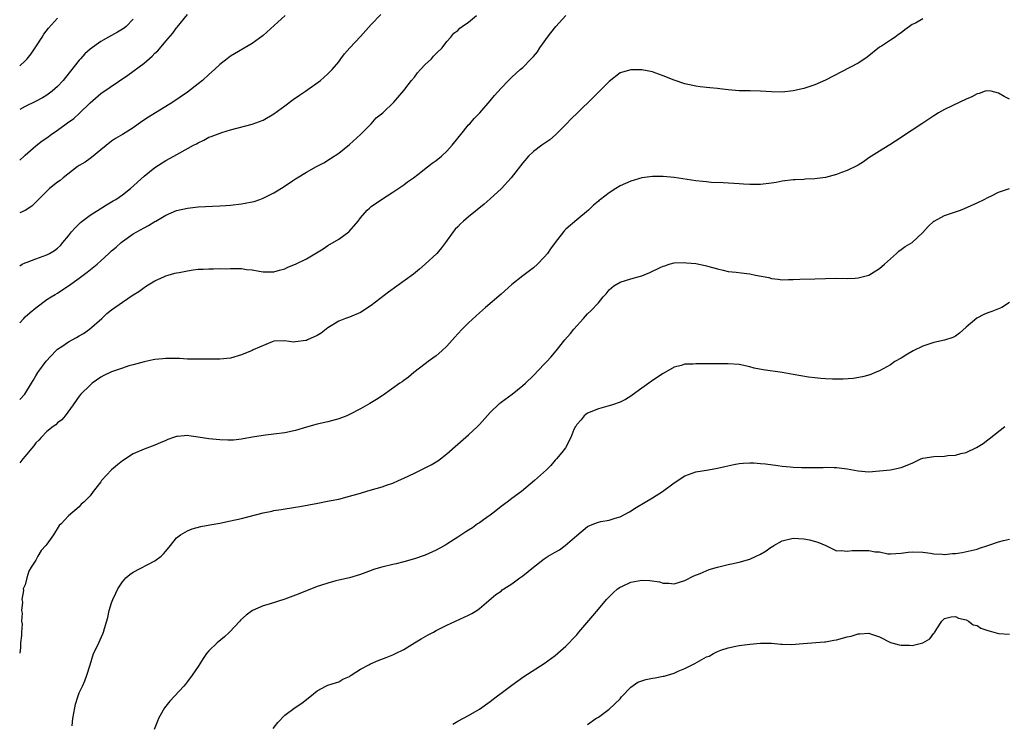
# Model space of a CAD drawing. Units: inches. Extents: x 2511000 to 2514000, y 1521000 to 1524000.
# Drawn here: x 2511000 to 2511182, y 1523130 to 1523260 of the extents above; entities that cross this region are included whole.
import ezdxf

# ---------------------------------------------------------------- set-up
doc = ezdxf.new("R2010")
doc.units = ezdxf.units.IN
doc.header["$MEASUREMENT"] = 0
doc.layers.add('LD25111521_10ft', color=82, linetype='Continuous')

msp = doc.modelspace()

# ---------------------------------------------------------------- linework, layer by layer
at = {"layer": 'LD25111521_10ft'}
for points, elevation in [([(2511000, 1523214.71), (2511000.48, 1523215), (2511001, 1523215.28), (2511001.4, 1523215.4), (2511003, 1523216.03), (2511005, 1523216.74), (2511005.52, 1523217), (2511006.44, 1523217.56), (2511007, 1523218), (2511007.53, 1523218.47), (2511007.99, 1523219), (2511009, 1523220.27), (2511009.56, 1523221), (2511010.24, 1523221.76), (2511011, 1523222.51), (2511011.25, 1523222.75), (2511011.55, 1523223), (2511013, 1523224.06), (2511016.03, 1523225.97), (2511017, 1523226.52), (2511017.29, 1523226.71), (2511017.78, 1523227), (2511019, 1523227.85), (2511020.46, 1523229), (2511023, 1523231.29), (2511025, 1523232.88), (2511027, 1523234.19), (2511028.52, 1523235), (2511029.62, 1523235.62), (2511032.14, 1523237), (2511032.71, 1523237.29), (2511033, 1523237.48), (2511034.05, 1523237.95), (2511035, 1523238.49), (2511035.39, 1523238.61), (2511037.37, 1523239.37), (2511039, 1523239.85), (2511043, 1523240.91), (2511045, 1523241.66), (2511047, 1523242.81), (2511049, 1523244.28), (2511050.55, 1523245.45), (2511051.72, 1523246.28), (2511052.84, 1523247), (2511055.62, 1523249), (2511057, 1523250.21), (2511057.77, 1523251), (2511059, 1523252.42), (2511059.4, 1523253), (2511060.08, 1523253.92), (2511061.03, 1523255), (2511063, 1523257.13), (2511065, 1523259.35), (2511066.8, 1523261.2)], 7240), ([(2511000, 1523234.27), (2511000.84, 1523235), (2511001, 1523235.17), (2511003, 1523236.93), (2511004.17, 1523237.83), (2511005, 1523238.4), (2511005.81, 1523239), (2511007, 1523239.82), (2511008.59, 1523241), (2511008.84, 1523241.16), (2511010.01, 1523241.99), (2511011.06, 1523242.94), (2511013, 1523244.84), (2511015, 1523246.6), (2511020.01, 1523249.99), (2511023, 1523252.22), (2511024.51, 1523253.49), (2511025, 1523254.03), (2511025.52, 1523254.48), (2511027, 1523256.24), (2511028.29, 1523257.71), (2511029, 1523258.7), (2511029.14, 1523258.86), (2511031, 1523261.18)], 7220), ([(2511000, 1523204.2), (2511000.74, 1523205), (2511001, 1523205.26), (2511001.93, 1523206.07), (2511003, 1523206.95), (2511005, 1523208.46), (2511005.83, 1523209), (2511006.57, 1523209.43), (2511007, 1523209.66), (2511007.8, 1523210.2), (2511009, 1523211.01), (2511011, 1523212.41), (2511012.48, 1523213.52), (2511014.32, 1523215), (2511015, 1523215.67), (2511016.49, 1523217), (2511017, 1523217.51), (2511017.83, 1523218.17), (2511018.74, 1523219), (2511019, 1523219.22), (2511021, 1523220.61), (2511021.65, 1523221), (2511023, 1523221.76), (2511023.84, 1523222.16), (2511025, 1523222.9), (2511025.2, 1523223), (2511027, 1523224.06), (2511029, 1523224.93), (2511031, 1523225.37), (2511033, 1523225.6), (2511037, 1523225.79), (2511038.11, 1523225.89), (2511039, 1523225.95), (2511041, 1523226.19), (2511041.69, 1523226.31), (2511043, 1523226.55), (2511043.36, 1523226.64), (2511044.43, 1523227), (2511045, 1523227.21), (2511047, 1523228.23), (2511048.71, 1523229.29), (2511050.45, 1523230.45), (2511051, 1523230.8), (2511051.14, 1523230.86), (2511051.32, 1523231), (2511053, 1523232.01), (2511054.9, 1523233.1), (2511055, 1523233.16), (2511056.25, 1523233.75), (2511057.44, 1523234.56), (2511059, 1523235.58), (2511061, 1523237.14), (2511063, 1523239.02), (2511065, 1523241), (2511065.94, 1523242.06), (2511067.17, 1523243), (2511069.15, 1523245), (2511071, 1523247.11), (2511072.44, 1523249), (2511073, 1523249.61), (2511073.57, 1523250.43), (2511074.11, 1523251), (2511075, 1523251.92), (2511076.11, 1523253), (2511076.53, 1523253.47), (2511077, 1523253.97), (2511078.1, 1523255), (2511079, 1523256.2), (2511079.73, 1523257), (2511080.25, 1523257.75), (2511081, 1523258.22), (2511081.36, 1523258.64), (2511081.82, 1523259), (2511083, 1523259.77), (2511084.46, 1523261)], 7250), ([(2511049.1, 1523261), (2511045, 1523257.34), (2511043, 1523255.85), (2511039, 1523253.46), (2511038.39, 1523253), (2511037, 1523251.94), (2511036.03, 1523251), (2511035, 1523250.1), (2511033.79, 1523249), (2511033, 1523248.36), (2511031, 1523246.85), (2511028.32, 1523245), (2511023.79, 1523242.21), (2511022.6, 1523241.4), (2511021, 1523240.25), (2511019, 1523239), (2511017.74, 1523238.26), (2511017, 1523237.78), (2511015, 1523236.16), (2511013.28, 1523234.72), (2511013, 1523234.55), (2511012.11, 1523233.89), (2511011, 1523233.25), (2511010.62, 1523233), (2511008.02, 1523231), (2511007.48, 1523230.52), (2511007, 1523230.17), (2511005.52, 1523229), (2511005, 1523228.54), (2511003.24, 1523226.76), (2511002.23, 1523225.77), (2511001, 1523224.93), (2511000, 1523224.53)], 7230), ([(2511000, 1523189.97), (2511000.98, 1523191), (2511002.18, 1523193), (2511002.51, 1523193.49), (2511003, 1523194.35), (2511003.34, 1523195), (2511004.89, 1523197.11), (2511006.7, 1523199), (2511007, 1523199.28), (2511007.82, 1523199.82), (2511009, 1523200.64), (2511010.51, 1523201.49), (2511011, 1523201.75), (2511011.77, 1523202.23), (2511012.92, 1523203), (2511015.19, 1523205), (2511016.11, 1523205.89), (2511017, 1523206.6), (2511019, 1523208), (2511021, 1523209.34), (2511022.05, 1523209.95), (2511023, 1523210.72), (2511023.19, 1523210.81), (2511023.47, 1523211), (2511025, 1523211.94), (2511026.76, 1523212.76), (2511027, 1523212.86), (2511027.44, 1523213), (2511028.66, 1523213.34), (2511029, 1523213.42), (2511029.51, 1523213.51), (2511031, 1523213.82), (2511032.05, 1523213.95), (2511033, 1523214.09), (2511033.91, 1523214.09), (2511035, 1523214.19), (2511035.82, 1523214.18), (2511037, 1523214.2), (2511038.19, 1523214.19), (2511039, 1523214.21), (2511041, 1523214.2), (2511041.94, 1523214.06), (2511043, 1523213.99), (2511044.28, 1523213.72), (2511045, 1523213.61), (2511045.59, 1523213.59), (2511047, 1523213.6), (2511048.06, 1523213.94), (2511049, 1523214.17), (2511049.56, 1523214.44), (2511051, 1523215.05), (2511053, 1523216.04), (2511054.89, 1523217.11), (2511056.13, 1523217.87), (2511057, 1523218.46), (2511059, 1523219.67), (2511060.87, 1523221), (2511060.94, 1523221.06), (2511062.61, 1523223), (2511063, 1523223.59), (2511064.25, 1523225), (2511064.65, 1523225.35), (2511065, 1523225.68), (2511066.89, 1523227), (2511069, 1523228.34), (2511071, 1523229.67), (2511071.73, 1523230.27), (2511072.79, 1523231), (2511073.61, 1523231.61), (2511075.39, 1523233), (2511076.28, 1523233.72), (2511077, 1523234.18), (2511077.98, 1523235), (2511079, 1523235.9), (2511079.95, 1523237), (2511081, 1523238.3), (2511081.54, 1523239), (2511083, 1523240.76), (2511083.23, 1523241), (2511084.01, 1523241.99), (2511085.09, 1523243), (2511087, 1523245.2), (2511087.78, 1523246.22), (2511089, 1523247.58), (2511090.38, 1523249), (2511091, 1523249.59), (2511092.55, 1523251), (2511093, 1523251.42), (2511094.59, 1523253), (2511095, 1523253.45), (2511095.71, 1523254.29), (2511096.2, 1523255), (2511097, 1523256.11), (2511097.59, 1523257), (2511098.22, 1523257.78), (2511099.11, 1523259), (2511100.98, 1523261)], 7260), ([(2511000, 1523251.72), (2511001, 1523252.61), (2511001.36, 1523253), (2511002.1, 1523253.9), (2511003, 1523255.21), (2511004.15, 1523257), (2511004.46, 1523257.54), (2511005.32, 1523258.68), (2511007, 1523260.51)], 7200), ([(2511167, 1523260.37), (2511165.61, 1523259.61), (2511165, 1523259.35), (2511164.55, 1523259), (2511163.63, 1523258.37), (2511163, 1523257.82), (2511162.5, 1523257.5), (2511161.84, 1523257), (2511161, 1523256.46), (2511159.36, 1523255.36), (2511159, 1523255.14), (2511156.7, 1523253.3), (2511156.27, 1523253), (2511155, 1523252.19), (2511149, 1523249.07), (2511147, 1523248.18), (2511145, 1523247.52), (2511143, 1523247.05), (2511141, 1523246.83), (2511139, 1523246.88), (2511137, 1523247.03), (2511135.08, 1523247.08), (2511133, 1523247.1), (2511131, 1523247.26), (2511129.43, 1523247.43), (2511129, 1523247.49), (2511127.62, 1523247.62), (2511127, 1523247.71), (2511125.84, 1523247.84), (2511125, 1523247.96), (2511123, 1523248.37), (2511121, 1523249.02), (2511119, 1523249.84), (2511117.64, 1523250.36), (2511117, 1523250.59), (2511115, 1523250.98), (2511113, 1523250.97), (2511111.46, 1523250.54), (2511111, 1523250.38), (2511109, 1523248.82), (2511107.22, 1523247), (2511107, 1523246.8), (2511106.1, 1523245.9), (2511103.11, 1523243), (2511102.05, 1523241.95), (2511101, 1523240.85), (2511099.08, 1523238.92), (2511098.01, 1523237.99), (2511096.56, 1523237), (2511095, 1523235.84), (2511094.08, 1523235), (2511093, 1523233.77), (2511090.9, 1523231), (2511089.06, 1523229), (2511087, 1523227.13), (2511085.86, 1523226.14), (2511083, 1523223.8), (2511082.04, 1523223), (2511081.5, 1523222.5), (2511081, 1523221.94), (2511080.53, 1523221.47), (2511080.17, 1523221), (2511078.75, 1523219), (2511077.97, 1523218.03), (2511077.1, 1523217), (2511075, 1523215), (2511073.92, 1523214.08), (2511072.8, 1523213.2), (2511068.16, 1523209.84), (2511065, 1523207.38), (2511063, 1523206.09), (2511061, 1523205.25), (2511060.24, 1523205), (2511059, 1523204.49), (2511057, 1523203.25), (2511055.72, 1523202.28), (2511055, 1523201.86), (2511053.21, 1523201), (2511053, 1523200.91), (2511052.88, 1523200.88), (2511051, 1523200.63), (2511050.61, 1523200.61), (2511049, 1523200.86), (2511047, 1523200.76), (2511046.66, 1523200.66), (2511043.17, 1523199.17), (2511043, 1523199.08), (2511041, 1523198.25), (2511039, 1523197.63), (2511037, 1523197.43), (2511032.56, 1523197.44), (2511031, 1523197.48), (2511029.57, 1523197.57), (2511029, 1523197.57), (2511028.44, 1523197.56), (2511027, 1523197.6), (2511026.48, 1523197.52), (2511025, 1523197.4), (2511024.68, 1523197.32), (2511022.99, 1523196.99), (2511021, 1523196.43), (2511020.21, 1523196.21), (2511019, 1523195.81), (2511017, 1523195.12), (2511015.57, 1523194.43), (2511015, 1523194.13), (2511013.42, 1523193), (2511013, 1523192.63), (2511011.32, 1523191), (2511011, 1523190.6), (2511009.88, 1523189), (2511008.41, 1523187), (2511007.78, 1523186.22), (2511007, 1523185.69), (2511006.68, 1523185.32), (2511006.2, 1523185), (2511005, 1523184.05), (2511003.96, 1523183), (2511003.54, 1523182.46), (2511003, 1523181.98), (2511002.59, 1523181.41), (2511002.22, 1523181), (2511001, 1523179.51), (2511000.56, 1523179), (2511000, 1523178.29)], 7270), ([(2511021, 1523260.3), (2511019.66, 1523259), (2511019.31, 1523258.69), (2511019, 1523258.45), (2511018.1, 1523257.9), (2511017, 1523257.29), (2511016.4, 1523257), (2511015, 1523256.23), (2511013, 1523254.79), (2511012.07, 1523253.93), (2511011.25, 1523253), (2511011, 1523252.75), (2511008.45, 1523249.55), (2511008.04, 1523249), (2511007, 1523247.88), (2511006.02, 1523247), (2511005, 1523246.27), (2511004.2, 1523245.8), (2511002.9, 1523245.1), (2511001, 1523244.18), (2511000, 1523243.6)], 7210), ([(2511183, 1523245.53), (2511182.02, 1523246.02), (2511181, 1523246.64), (2511179.63, 1523247), (2511179, 1523247.1), (2511178.54, 1523247), (2511177.39, 1523246.61), (2511177, 1523246.55), (2511176.03, 1523245.97), (2511175, 1523245.55), (2511173.84, 1523245), (2511171, 1523243.61), (2511169.89, 1523243), (2511169, 1523242.48), (2511166.77, 1523241), (2511165, 1523239.79), (2511163.78, 1523239), (2511163, 1523238.45), (2511160.89, 1523237.11), (2511159, 1523235.95), (2511157, 1523234.67), (2511156.04, 1523233.96), (2511155, 1523233.36), (2511154.79, 1523233.21), (2511153, 1523232.32), (2511151.96, 1523231.96), (2511151, 1523231.58), (2511149, 1523231.07), (2511147, 1523230.8), (2511145.28, 1523230.72), (2511145, 1523230.69), (2511143.37, 1523230.63), (2511143, 1523230.6), (2511141, 1523230.35), (2511139.87, 1523230.13), (2511139, 1523230), (2511137, 1523229.76), (2511136.23, 1523229.77), (2511135, 1523229.74), (2511133.8, 1523229.8), (2511133, 1523229.87), (2511130.07, 1523230.07), (2511127.86, 1523230.14), (2511127, 1523230.23), (2511126.32, 1523230.32), (2511125, 1523230.44), (2511121, 1523231.04), (2511119, 1523231.24), (2511117.21, 1523231.21), (2511117, 1523231.22), (2511115.04, 1523230.96), (2511113, 1523230.36), (2511112.04, 1523229.96), (2511111, 1523229.48), (2511110.21, 1523229), (2511109, 1523228.24), (2511107.41, 1523227), (2511107.17, 1523226.83), (2511107, 1523226.67), (2511106.07, 1523225.93), (2511105.17, 1523225), (2511103, 1523223.24), (2511101, 1523221.5), (2511100.74, 1523221.26), (2511100.53, 1523221), (2511099, 1523219.02), (2511098.14, 1523217.86), (2511097.59, 1523217), (2511097, 1523216.29), (2511095.73, 1523215), (2511095, 1523214.36), (2511093, 1523212.86), (2511091, 1523211.27), (2511089, 1523209.46), (2511086.1, 1523207), (2511085, 1523206.02), (2511083, 1523204.15), (2511081.84, 1523203), (2511081, 1523202.11), (2511080.48, 1523201.52), (2511079, 1523199.89), (2511078.08, 1523199), (2511077, 1523198.07), (2511076.39, 1523197.61), (2511075.52, 1523197), (2511075, 1523196.59), (2511072.86, 1523195), (2511071.87, 1523194.13), (2511071, 1523193.53), (2511070.72, 1523193.28), (2511070.3, 1523193), (2511067.19, 1523190.81), (2511067, 1523190.7), (2511066, 1523190), (2511064.76, 1523189.24), (2511063, 1523188.25), (2511061, 1523187.23), (2511060.46, 1523187), (2511059, 1523186.43), (2511057, 1523185.89), (2511055, 1523185.44), (2511053, 1523184.87), (2511051, 1523184.27), (2511049, 1523183.82), (2511047, 1523183.57), (2511045.42, 1523183.42), (2511045, 1523183.36), (2511043.04, 1523183.04), (2511041.3, 1523182.7), (2511041, 1523182.67), (2511039.51, 1523182.49), (2511039, 1523182.48), (2511038.5, 1523182.5), (2511037, 1523182.52), (2511035, 1523182.73), (2511033, 1523183.05), (2511031.27, 1523183.27), (2511031, 1523183.33), (2511029.18, 1523183.18), (2511029, 1523183.18), (2511028.45, 1523183), (2511027.4, 1523182.6), (2511027, 1523182.41), (2511026, 1523182), (2511025, 1523181.55), (2511023, 1523180.82), (2511021, 1523179.92), (2511019, 1523178.66), (2511018.07, 1523177.93), (2511016.98, 1523177), (2511015.15, 1523175), (2511015, 1523174.77), (2511013.57, 1523173), (2511013, 1523172.16), (2511011.84, 1523171), (2511011.37, 1523170.63), (2511011, 1523170.16), (2511009, 1523168.49), (2511007.67, 1523167), (2511007.32, 1523166.68), (2511006.25, 1523165), (2511005, 1523163.25), (2511004.81, 1523163), (2511003.95, 1523162.05), (2511003.35, 1523161), (2511003, 1523160.29), (2511002.11, 1523159), (2511001.72, 1523158.28), (2511001.3, 1523157), (2511001, 1523155.72), (2511000.64, 1523155), (2511000.7, 1523154.7), (2511000.37, 1523153), (2511000.5, 1523152.5), (2511000.35, 1523151), (2511000.48, 1523150.48), (2511000.36, 1523149), (2511000.45, 1523148.45), (2511000.31, 1523147), (2511000.34, 1523146.34), (2511000.17, 1523145), (2511000.15, 1523144.15), (2511000, 1523143.08)], 7280), ([(2511009.68, 1523129.68), (2511009.85, 1523131), (2511010.18, 1523133), (2511010.34, 1523133.66), (2511010.73, 1523135), (2511011, 1523135.73), (2511011.59, 1523137), (2511012.03, 1523137.97), (2511012.43, 1523139), (2511013, 1523140.92), (2511013.67, 1523143), (2511014.32, 1523144.32), (2511014.61, 1523145), (2511015.36, 1523146.64), (2511015.5, 1523147), (2511015.67, 1523147.67), (2511016.29, 1523149.71), (2511016.57, 1523151), (2511017, 1523152.4), (2511017.2, 1523153), (2511017.79, 1523154.21), (2511018.13, 1523155), (2511019, 1523156.29), (2511019.62, 1523157), (2511020.36, 1523157.64), (2511021, 1523158.08), (2511025, 1523160.16), (2511026.15, 1523161), (2511026.57, 1523161.43), (2511027, 1523161.96), (2511027.89, 1523163), (2511029, 1523164.42), (2511029.74, 1523165), (2511031, 1523165.71), (2511031.92, 1523166.08), (2511033.48, 1523166.52), (2511035.16, 1523166.84), (2511037, 1523167.15), (2511039, 1523167.54), (2511041, 1523168), (2511045, 1523169.05), (2511046.64, 1523169.36), (2511047, 1523169.45), (2511048.36, 1523169.64), (2511051, 1523170.06), (2511051.8, 1523170.2), (2511055.15, 1523170.85), (2511057.23, 1523171.23), (2511059, 1523171.59), (2511061, 1523172.09), (2511062.57, 1523172.57), (2511064.79, 1523173.21), (2511067, 1523173.83), (2511067.84, 1523174.16), (2511069, 1523174.55), (2511070.01, 1523175), (2511071, 1523175.42), (2511073, 1523176.36), (2511075, 1523177.35), (2511076.06, 1523177.94), (2511077.34, 1523178.66), (2511077.8, 1523179), (2511079, 1523179.96), (2511081, 1523181.73), (2511083, 1523183.45), (2511084.65, 1523185), (2511085, 1523185.37), (2511087, 1523187.58), (2511088.74, 1523189.26), (2511089, 1523189.48), (2511091.03, 1523191), (2511093, 1523192.56), (2511093.49, 1523193), (2511095, 1523194.43), (2511097, 1523196.51), (2511097.45, 1523197), (2511098.18, 1523197.82), (2511099.18, 1523199), (2511100.81, 1523201), (2511101.82, 1523202.18), (2511102.45, 1523203), (2511104.22, 1523205), (2511104.61, 1523205.39), (2511105, 1523205.83), (2511105.63, 1523206.37), (2511107, 1523207.9), (2511107.88, 1523209), (2511108.44, 1523209.56), (2511109, 1523210.27), (2511109.84, 1523211), (2511111, 1523211.7), (2511113, 1523212.29), (2511114.8, 1523212.8), (2511115, 1523212.84), (2511116.53, 1523213.47), (2511118.43, 1523214.43), (2511119, 1523214.67), (2511119.28, 1523214.73), (2511120.1, 1523215), (2511121, 1523215.27), (2511123, 1523215.35), (2511123.29, 1523215.29), (2511125, 1523215.13), (2511126.75, 1523214.75), (2511127, 1523214.71), (2511127.39, 1523214.61), (2511129, 1523214.13), (2511130.09, 1523213.91), (2511131, 1523213.67), (2511132.46, 1523213.54), (2511133.39, 1523213.39), (2511135, 1523213.22), (2511136.06, 1523213), (2511138.53, 1523212.53), (2511139, 1523212.35), (2511140.26, 1523212.26), (2511141, 1523212.11), (2511142.16, 1523212.16), (2511143, 1523212.17), (2511144.22, 1523212.22), (2511147, 1523212.3), (2511149, 1523212.4), (2511151, 1523212.45), (2511153, 1523212.4), (2511154.46, 1523212.46), (2511155, 1523212.47), (2511157, 1523213), (2511159, 1523214.25), (2511159.92, 1523215), (2511161, 1523216.03), (2511162.11, 1523217), (2511162.57, 1523217.43), (2511163, 1523217.72), (2511163.72, 1523218.28), (2511165, 1523219.04), (2511167, 1523220.87), (2511167.99, 1523222.01), (2511169.04, 1523222.96), (2511169.09, 1523223), (2511171, 1523224.05), (2511173.92, 1523225), (2511174.7, 1523225.3), (2511177, 1523226.37), (2511178.31, 1523227), (2511179, 1523227.35), (2511179.67, 1523227.67), (2511181, 1523228.36), (2511183, 1523229.04)], 7290), ([(2511183, 1523207.96), (2511181.59, 1523207), (2511181, 1523206.74), (2511179.74, 1523206.26), (2511179, 1523206.02), (2511178.27, 1523205.73), (2511176.97, 1523205.03), (2511175, 1523203.39), (2511173.74, 1523202.26), (2511173, 1523201.68), (2511172.54, 1523201.46), (2511171, 1523200.95), (2511169, 1523200.53), (2511167, 1523199.85), (2511165.18, 1523199), (2511163.83, 1523198.17), (2511163, 1523197.64), (2511161.79, 1523197), (2511161, 1523196.42), (2511159, 1523195.31), (2511158.2, 1523195), (2511157.36, 1523194.64), (2511157, 1523194.51), (2511155.8, 1523194.2), (2511154.1, 1523193.9), (2511152.26, 1523193.74), (2511150.27, 1523193.73), (2511149, 1523193.83), (2511148.13, 1523193.87), (2511147, 1523194.02), (2511145.85, 1523194.15), (2511143, 1523194.64), (2511141, 1523195.01), (2511137.49, 1523195.49), (2511135.82, 1523195.82), (2511135, 1523196.02), (2511133, 1523196.44), (2511131, 1523196.61), (2511129, 1523196.61), (2511126.57, 1523196.57), (2511125, 1523196.59), (2511124.55, 1523196.55), (2511123, 1523196.5), (2511122.29, 1523196.29), (2511121, 1523195.95), (2511119, 1523194.81), (2511117, 1523193.48), (2511116.32, 1523193), (2511115, 1523192.1), (2511113.22, 1523190.78), (2511113, 1523190.64), (2511112.03, 1523189.97), (2511111, 1523189.49), (2511109.63, 1523189), (2511109, 1523188.8), (2511108.74, 1523188.74), (2511107, 1523188.26), (2511105, 1523187.46), (2511104.36, 1523187), (2511103.79, 1523186.21), (2511103, 1523185.37), (2511102.86, 1523185.14), (2511102.74, 1523185), (2511102.45, 1523184.45), (2511101.91, 1523183), (2511100.93, 1523181.07), (2511100.22, 1523180.22), (2511099.25, 1523179), (2511099, 1523178.75), (2511098.18, 1523177.82), (2511097.38, 1523177), (2511095.16, 1523175), (2511092.78, 1523173), (2511091, 1523171.68), (2511090.12, 1523171), (2511089, 1523170.18), (2511088.36, 1523169.64), (2511087.49, 1523169), (2511087, 1523168.6), (2511085.74, 1523167.74), (2511085, 1523167.2), (2511084.65, 1523167), (2511083.71, 1523166.29), (2511083, 1523165.86), (2511082.5, 1523165.5), (2511081, 1523164.51), (2511079, 1523163.22), (2511078.63, 1523163), (2511077.54, 1523162.46), (2511077, 1523162.15), (2511075, 1523161.22), (2511073, 1523160.52), (2511071, 1523159.96), (2511069.6, 1523159.6), (2511069, 1523159.47), (2511066.98, 1523159), (2511065.44, 1523158.56), (2511065, 1523158.36), (2511063, 1523157.61), (2511060.99, 1523157.01), (2511059, 1523156.6), (2511058.46, 1523156.46), (2511057, 1523156.06), (2511055.6, 1523155.6), (2511055, 1523155.39), (2511053, 1523154.62), (2511051, 1523153.8), (2511049, 1523153.06), (2511046.12, 1523152.12), (2511045, 1523151.81), (2511043.03, 1523150.97), (2511041.87, 1523150.13), (2511040.84, 1523149.16), (2511040.72, 1523149), (2511038.82, 1523147), (2511037.87, 1523146.13), (2511036.51, 1523145), (2511035, 1523143.49), (2511034.57, 1523143), (2511033.91, 1523142.09), (2511033, 1523140.61), (2511031.91, 1523139), (2511031, 1523137.82), (2511030.64, 1523137.36), (2511030.32, 1523137), (2511027.77, 1523134.23), (2511026.77, 1523133), (2511026.55, 1523132.55), (2511025.67, 1523131), (2511025.46, 1523130.54), (2511024.89, 1523129)], 7300), ([(2511046.85, 1523129.15), (2511047.72, 1523130.28), (2511049, 1523131.61), (2511050.94, 1523133.06), (2511052.16, 1523133.84), (2511053.66, 1523135), (2511055, 1523136.14), (2511056.62, 1523137), (2511057, 1523137.17), (2511058.38, 1523137.62), (2511059, 1523137.77), (2511059.75, 1523138.25), (2511061, 1523138.78), (2511061.12, 1523138.88), (2511061.29, 1523139), (2511063, 1523140.1), (2511064.65, 1523141), (2511064.87, 1523141.13), (2511066.26, 1523141.74), (2511067.74, 1523142.26), (2511069, 1523142.76), (2511069.5, 1523143), (2511071, 1523143.75), (2511073, 1523145), (2511074.26, 1523145.74), (2511075.55, 1523146.45), (2511076.48, 1523147), (2511077, 1523147.28), (2511079, 1523148.29), (2511080.59, 1523149), (2511083, 1523150.13), (2511083.58, 1523150.42), (2511084.51, 1523151), (2511085, 1523151.37), (2511088.05, 1523153.95), (2511089, 1523154.55), (2511089.23, 1523154.77), (2511089.52, 1523155), (2511091, 1523155.91), (2511092.47, 1523157), (2511093, 1523157.36), (2511095.01, 1523159), (2511097, 1523160.53), (2511097.73, 1523161), (2511099, 1523161.78), (2511099.79, 1523162.21), (2511100.87, 1523163), (2511103, 1523164.86), (2511105, 1523166.5), (2511106.17, 1523167), (2511107, 1523167.32), (2511107.43, 1523167.43), (2511109, 1523167.71), (2511110.07, 1523168.07), (2511111, 1523168.31), (2511112.75, 1523169.25), (2511113.98, 1523170.02), (2511115.67, 1523171), (2511117, 1523171.81), (2511118.84, 1523173), (2511121, 1523174.61), (2511123, 1523175.91), (2511125, 1523176.65), (2511127.36, 1523177), (2511129, 1523177.28), (2511130.37, 1523177.63), (2511132.02, 1523177.98), (2511133, 1523178.15), (2511133.78, 1523178.22), (2511135, 1523178.27), (2511135.74, 1523178.26), (2511137, 1523178.19), (2511137.89, 1523178.11), (2511140.19, 1523177.81), (2511141, 1523177.67), (2511142.45, 1523177.55), (2511143, 1523177.48), (2511144.57, 1523177.43), (2511145, 1523177.4), (2511147, 1523177.41), (2511148.57, 1523177.43), (2511149, 1523177.46), (2511150.57, 1523177.43), (2511151, 1523177.45), (2511153, 1523177.19), (2511155, 1523176.81), (2511157, 1523176.65), (2511159, 1523176.79), (2511161, 1523177.02), (2511163, 1523177.41), (2511165, 1523178.22), (2511166.59, 1523179), (2511167, 1523179.15), (2511169, 1523179.46), (2511171, 1523179.52), (2511171.62, 1523179.62), (2511173, 1523179.71), (2511174.02, 1523180.02), (2511175, 1523180.2), (2511176.9, 1523181.1), (2511178.11, 1523181.89), (2511179, 1523182.56), (2511179.26, 1523182.74), (2511182.13, 1523185)], 7310), ([(2511080.07, 1523129.93), (2511081, 1523130.5), (2511083, 1523131.56), (2511085, 1523132.72), (2511087, 1523134.16), (2511088.1, 1523135), (2511089, 1523135.72), (2511091, 1523137.2), (2511093.24, 1523138.76), (2511097, 1523141.17), (2511099, 1523142.67), (2511101, 1523144.39), (2511101.61, 1523145), (2511102.26, 1523145.74), (2511103, 1523146.49), (2511103.41, 1523147), (2511106, 1523150), (2511107, 1523151.23), (2511108.51, 1523153), (2511108.74, 1523153.26), (2511109.75, 1523154.25), (2511110.56, 1523155), (2511111, 1523155.27), (2511111.48, 1523155.48), (2511113, 1523156.2), (2511115, 1523156.58), (2511116.51, 1523156.51), (2511118.27, 1523156.27), (2511119, 1523156.05), (2511120.05, 1523156.05), (2511121, 1523155.93), (2511123, 1523156.54), (2511124.62, 1523157.38), (2511125.84, 1523157.84), (2511127.45, 1523158.55), (2511129.02, 1523158.98), (2511131, 1523159.47), (2511131.58, 1523159.58), (2511133, 1523159.9), (2511135, 1523160.48), (2511136.14, 1523161), (2511137, 1523161.42), (2511137.99, 1523162.01), (2511139, 1523162.73), (2511139.17, 1523162.83), (2511139.42, 1523163), (2511141, 1523163.87), (2511143, 1523164.36), (2511145, 1523164.24), (2511146.03, 1523164.03), (2511147.59, 1523163.59), (2511149.05, 1523163), (2511151, 1523162.04), (2511151.9, 1523162.1), (2511153, 1523161.92), (2511153.9, 1523162.09), (2511155.94, 1523162.06), (2511157, 1523162.07), (2511158.19, 1523161.81), (2511159, 1523161.81), (2511160.52, 1523161.48), (2511161, 1523161.48), (2511163, 1523161.55), (2511164.25, 1523161.75), (2511165, 1523161.82), (2511167, 1523161.79), (2511168.42, 1523161.58), (2511169, 1523161.47), (2511170.59, 1523161.41), (2511171, 1523161.35), (2511172.49, 1523161.51), (2511173, 1523161.54), (2511174.28, 1523161.72), (2511175.94, 1523162.06), (2511177, 1523162.31), (2511177.48, 1523162.52), (2511179, 1523162.97), (2511181, 1523163.66), (2511181.9, 1523163.9), (2511183, 1523164.16)], 7320), ([(2511105, 1523129.91), (2511106.54, 1523131), (2511107, 1523131.28), (2511109, 1523132.76), (2511111, 1523134.67), (2511111.29, 1523135), (2511113, 1523136.83), (2511114.28, 1523137.72), (2511115, 1523137.99), (2511115.8, 1523138.2), (2511117, 1523138.49), (2511117.47, 1523138.53), (2511119, 1523138.85), (2511119.14, 1523138.86), (2511121, 1523139.4), (2511121.75, 1523139.75), (2511123, 1523140.23), (2511124.82, 1523141.18), (2511125.7, 1523141.7), (2511127, 1523142.38), (2511127.45, 1523142.55), (2511128.26, 1523143), (2511129, 1523143.38), (2511129.64, 1523143.64), (2511131, 1523144.09), (2511132.38, 1523144.38), (2511133, 1523144.5), (2511135, 1523144.75), (2511137, 1523144.94), (2511139, 1523144.92), (2511140.75, 1523144.75), (2511141, 1523144.76), (2511142.71, 1523144.71), (2511144.86, 1523144.86), (2511148.82, 1523145.18), (2511149, 1523145.18), (2511150.52, 1523145.48), (2511151, 1523145.53), (2511153, 1523146.1), (2511153.74, 1523146.26), (2511155, 1523146.68), (2511155.35, 1523146.65), (2511157, 1523146.8), (2511157.33, 1523146.67), (2511159, 1523146.09), (2511161, 1523145.08), (2511161.25, 1523145), (2511162.62, 1523144.62), (2511163, 1523144.56), (2511164.54, 1523144.54), (2511165, 1523144.51), (2511167, 1523145), (2511168.28, 1523145.72), (2511169, 1523146.77), (2511169.13, 1523146.87), (2511169.23, 1523147), (2511169.58, 1523147.58), (2511170.49, 1523149), (2511171, 1523149.5), (2511172.21, 1523149.79), (2511173, 1523149.86), (2511173.56, 1523149.56), (2511175, 1523149.24), (2511175.42, 1523149), (2511176.3, 1523148.3), (2511177, 1523148.18), (2511177.7, 1523147.7), (2511179, 1523147.3), (2511179.22, 1523147.22), (2511181, 1523146.72), (2511183, 1523146.6)], 7330)]:
    msp.add_lwpolyline(points, dxfattribs=dict(at, elevation=elevation))

doc.saveas('drawing.dxf')
